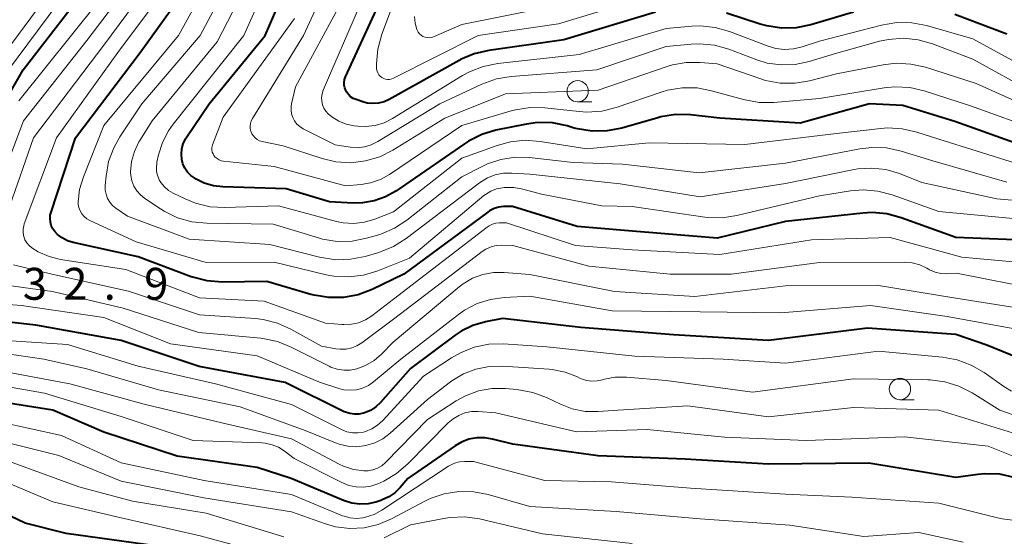
# Model space of a CAD drawing. Units: metres. Extents: x -62000 to -60947, y 25500 to 27000.
# Drawn here: x -61667 to -61551, y 26062 to 26123 of the extents above; entities that cross this region are included whole.
import ezdxf

# ---------------------------------------------------------------- set-up
doc = ezdxf.new("R2010")
doc.units = ezdxf.units.M
for name, color, linetype, lineweight in [('633100_広葉樹林', 7, 'Continuous', 13), ('710100_等高線(計曲線)', 7, 'Continuous', 40), ('710200_等高線(主曲線)', 7, 'Continuous', 13), ('731200_図化機測定による標高点', 7, 'Continuous', 40)]:
    doc.layers.add(name, color=color, linetype=linetype, lineweight=lineweight)
doc.styles.add('Style-WORKING', font='MS Gothic.ttf')

msp = doc.modelspace()

# ---------------------------------------------------------------- linework, layer by layer
at = {"layer": '633100_広葉樹林', "linetype": 'Continuous', "lineweight": 13}
for p, q in [((-61601.39, 26113.22), (-61599.72, 26113.22)), ((-61563.55, 26078.25), (-61561.88, 26078.25))]:
    msp.add_line(p, q, dxfattribs=at)
for centre in [(-61601.39, 26114.47), (-61563.55, 26079.5)]:
    msp.add_circle(centre, 1.25, dxfattribs=at)
at = {"layer": '710100_等高線(計曲線)', "linetype": 'Continuous', "lineweight": 40, "flags": 128}
for points, elevation in [([(-61673, 26105.7), (-61666.48, 26117), (-61658.09, 26127.91), (-61653.76, 26135), (-61651.06, 26146.94), (-61648.04, 26155), (-61646.33, 26165.67), (-61647, 26172.34), (-61646.99, 26181), (-61646.32, 26184.71), (-61646.16, 26186.44)], 330), ([(-61549, 26108.01), (-61557.1, 26110.9), (-61563.21, 26112.79), (-61567.12, 26113), (-61575.27, 26110.73), (-61584.69, 26111.31), (-61588.15, 26111.69), (-61589.89, 26111.72), (-61591.62, 26111.46), (-61591.99, 26111.36), (-61596.22, 26110.14), (-61597.93, 26109.81), (-61599.67, 26109.78), (-61601.39, 26110.05), (-61601.78, 26110.15), (-61602.63, 26110.41), (-61604.34, 26110.75), (-61606.09, 26110.78), (-61607.41, 26110.61), (-61610.98, 26109.89), (-61612.65, 26109.39), (-61614.22, 26108.62), (-61614.69, 26108.31), (-61622.73, 26102.75), (-61623.95, 26102.05), (-61625.27, 26101.58), (-61626.65, 26101.35), (-61627.76, 26101.33), (-61630.51, 26101.49), (-61635.61, 26103), (-61643.05, 26103.23), (-61644.16, 26103.36), (-61645.23, 26103.69), (-61646.16, 26104.14), (-61646.33, 26104.25), (-61646.79, 26104.58), (-61647.18, 26104.98), (-61647.5, 26105.45), (-61647.73, 26105.96), (-61647.85, 26106.44), (-61647.91, 26107.07), (-61647.86, 26107.7), (-61647.7, 26108.3), (-61647.43, 26108.87), (-61647.29, 26109.1), (-61644.65, 26113), (-61638.07, 26121), (-61633, 26132.81)], 350), ([(-61547.1, 26096.9), (-61557, 26097.28), (-61563.4, 26099.61), (-61565.08, 26100.07), (-61566.82, 26100.22), (-61567.9, 26100.16), (-61577, 26099.17), (-61585, 26097.2), (-61595.89, 26098.11), (-61601.43, 26098.57), (-61609.05, 26100.95), (-61610.08, 26100.92), (-61610.66, 26100.85), (-61611.21, 26100.68), (-61611.73, 26100.42), (-61611.95, 26100.27), (-61621.79, 26093), (-61625.53, 26091.2), (-61627.16, 26090.58), (-61628.87, 26090.25), (-61630.62, 26090.23), (-61632.34, 26090.51), (-61632.7, 26090.61), (-61637.87, 26092.13), (-61643.13, 26092.06), (-61644.87, 26092.19), (-61646.56, 26092.62), (-61646.75, 26092.69), (-61652.98, 26095.02), (-61660.63, 26096.72), (-61661.29, 26096.92), (-61661.89, 26097.24), (-61662.44, 26097.65), (-61662.77, 26098), (-61663.01, 26098.33), (-61663.18, 26098.7), (-61663.29, 26099.09), (-61663.33, 26099.5), (-61663.3, 26099.91), (-61663.21, 26100.25), (-61660.34, 26109), (-61652.77, 26119), (-61645, 26129.82)], 340), ([(-61592.25, 26123.75), (-61603, 26120.51), (-61611.82, 26119.26), (-61613.52, 26118.87), (-61615.13, 26118.19), (-61615.31, 26118.09), (-61623.51, 26113.49), (-61624.12, 26113.22), (-61624.76, 26113.05), (-61625.43, 26113.01), (-61626.09, 26113.07), (-61626.62, 26113.21), (-61627.4, 26113.48), (-61627.74, 26113.63), (-61628.04, 26113.83), (-61628.31, 26114.09), (-61628.52, 26114.38), (-61628.62, 26114.56), (-61628.73, 26114.86), (-61628.79, 26115.18), (-61628.8, 26115.51), (-61628.75, 26115.83), (-61628.64, 26116.14), (-61623.69, 26127)], 360), ([(-61569, 26123.76), (-61574.02, 26122.27), (-61575.73, 26121.92), (-61577.47, 26121.87), (-61579.19, 26122.13), (-61579.96, 26122.34), (-61583.91, 26123.62)], 360), ([(-61551, 26121.18), (-61557.12, 26123.46)], 360), ([(-61546.73, 26081.96), (-61553.35, 26084.65), (-61557, 26085.92), (-61567.37, 26086.63), (-61579, 26085.21), (-61590.12, 26085.88), (-61601, 26086.73), (-61610.23, 26087.77), (-61612.2, 26087.38), (-61613.68, 26086.96), (-61615.06, 26086.28), (-61615.77, 26085.81), (-61621, 26081.92), (-61624.55, 26077.91), (-61625.09, 26077.4), (-61625.72, 26076.99), (-61626.4, 26076.69), (-61626.53, 26076.65), (-61627.06, 26076.54), (-61627.6, 26076.53), (-61628.14, 26076.61), (-61628.65, 26076.78), (-61628.79, 26076.84), (-61635.74, 26080.26), (-61645.84, 26082.16), (-61655, 26085.18), (-61664.99, 26087.01), (-61671.65, 26087.74)], 330), ([(-61651, 26061.09), (-61661.45, 26062.55), (-61666.25, 26063.75), (-61673.11, 26067), (-61681.33, 26070.67), (-61689, 26074.06), (-61697.09, 26076.91), (-61703.28, 26079.35), (-61704.28, 26079.84), (-61705.17, 26080.5), (-61705.93, 26081.31), (-61706.09, 26081.51), (-61706.38, 26081.99), (-61706.58, 26082.52), (-61706.69, 26083.07), (-61706.7, 26083.63), (-61706.62, 26084.18), (-61706.44, 26084.69)], 310), ([(-61628.86, 26066.4), (-61635.02, 26069), (-61639, 26070.3), (-61648.4, 26071.6), (-61657, 26074.45), (-61662.99, 26077.01), (-61675.67, 26079)], 320), ([(-61550.13, 26069.13), (-61551.83, 26069.5), (-61553.58, 26069.56), (-61554.4, 26069.48), (-61557, 26069.13), (-61567.19, 26070.81), (-61579, 26070.68), (-61588.75, 26071.25), (-61599, 26071.67), (-61608.99, 26073.01), (-61611.37, 26073.63), (-61612.3, 26073.78), (-61613.23, 26073.77), (-61614.16, 26073.6), (-61615.04, 26073.27), (-61615.78, 26072.84), (-61621.31, 26069), (-61622.23, 26067.93), (-61622.85, 26067.32), (-61623.56, 26066.83), (-61624.35, 26066.47), (-61624.49, 26066.42), (-61625.07, 26066.23), (-61626, 26066.02), (-61626.95, 26065.98), (-61627.89, 26066.09), (-61628.86, 26066.4)], 320)]:
    msp.add_lwpolyline(points, dxfattribs=dict(at, elevation=elevation))
at = {"layer": '710200_等高線(主曲線)', "linetype": 'Continuous', "lineweight": 13, "flags": 128}
for points, elevation in [([(-61668.22, 26117), (-61660.14, 26127.86), (-61655, 26137.54), (-61653, 26148.09), (-61650.43, 26155.57), (-61648.47, 26165.53), (-61648.76, 26173), (-61649.18, 26183), (-61649.13, 26187), (-61650.47, 26197.53), (-61653.55, 26204.45), (-61657.76, 26210.24), (-61659.58, 26212.42), (-61660.29, 26214), (-61660.5, 26214.38), (-61660.77, 26214.71), (-61661.09, 26214.98), (-61661.45, 26215.2), (-61661.85, 26215.35), (-61662.27, 26215.43), (-61662.73, 26215.44), (-61664.51, 26215.28), (-61666.23, 26214.98), (-61667.86, 26214.39)], 328), ([(-61669, 26098.3), (-61665.28, 26109), (-61657, 26119.86), (-61648.78, 26131), (-61646.5, 26135.5), (-61643.91, 26145), (-61642.36, 26151.64), (-61642.29, 26154.96), (-61642.1, 26156.69), (-61641.62, 26158.36), (-61641.41, 26158.86), (-61640.89, 26160), (-61640.32, 26161.64), (-61640.04, 26163.34), (-61640.06, 26165.08), (-61640.24, 26166.22), (-61641.17, 26170.45), (-61641.39, 26172.18)], 336), ([(-61668.54, 26105.46), (-61666.45, 26111), (-61659, 26120.41), (-61650.99, 26131), (-61648.4, 26137), (-61645, 26147.96), (-61643.77, 26159), (-61642.78, 26162.05), (-61642.39, 26163.75)], 334), ([(-61626.42, 26099.09), (-61627.67, 26098.95), (-61628.93, 26099.03), (-61629.71, 26099.19), (-61636.5, 26101), (-61642.8, 26100.81), (-61644.54, 26100.91), (-61646.24, 26101.31), (-61647.48, 26101.82), (-61648.88, 26102.5), (-61649.43, 26102.83), (-61649.91, 26103.24), (-61650.31, 26103.74), (-61650.47, 26104), (-61650.69, 26104.48), (-61650.82, 26104.99), (-61650.85, 26105.52), (-61650.8, 26106.04), (-61650.78, 26106.12), (-61650.59, 26107), (-61650.14, 26108.46), (-61649.43, 26109.82), (-61648.88, 26110.6), (-61640.57, 26121), (-61635.46, 26132.54)], 348), ([(-61624.86, 26093.37), (-61626.53, 26092.86), (-61628.26, 26092.66), (-61630, 26092.75), (-61630.91, 26092.92), (-61637, 26094.38), (-61645, 26094.37), (-61653.23, 26096.77), (-61658.67, 26099.3), (-61659.02, 26099.5), (-61659.34, 26099.76), (-61659.6, 26100.07), (-61659.8, 26100.42), (-61659.94, 26100.8), (-61660.02, 26101.2), (-61660.02, 26101.47), (-61659.86, 26102.94), (-61659.42, 26104.42), (-61657, 26110.45), (-61648.25, 26121), (-61642.46, 26131.54)], 342), ([(-61626.34, 26095.08), (-61628.05, 26094.73), (-61629.79, 26094.68), (-61631.68, 26094.98), (-61637.51, 26096.49), (-61647, 26097.08), (-61654.22, 26099.78), (-61655.61, 26100.74), (-61656, 26101.07), (-61656.33, 26101.45), (-61656.58, 26101.89), (-61656.76, 26102.37), (-61656.85, 26102.86), (-61656.85, 26103.39), (-61656.75, 26104.48), (-61656.45, 26106.2), (-61655.85, 26107.84), (-61655.14, 26109.11), (-61652.57, 26113), (-61645.7, 26121), (-61639.71, 26132.29)], 344), ([(-61596.11, 26105.89), (-61601.9, 26106.1), (-61607.07, 26106.68), (-61608.74, 26106.72), (-61610.39, 26106.47), (-61611.97, 26105.94), (-61612.45, 26105.72), (-61615, 26104.43), (-61621.45, 26099.33), (-61622.91, 26098.38), (-61624.51, 26097.69), (-61624.9, 26097.57), (-61626.17, 26097.2), (-61627.88, 26096.87), (-61629.62, 26096.84), (-61631.34, 26097.11), (-61631.82, 26097.25), (-61637.14, 26098.86), (-61644.94, 26098.96), (-61646.67, 26099.14), (-61648.35, 26099.61), (-61649.92, 26100.37), (-61650.36, 26100.65), (-61652.22, 26101.89), (-61652.72, 26102.29), (-61653.15, 26102.78), (-61653.48, 26103.33), (-61653.72, 26103.94), (-61653.85, 26104.57), (-61653.87, 26105), (-61653.75, 26106.22), (-61653.43, 26107.4), (-61652.9, 26108.51), (-61652.79, 26108.69), (-61651.34, 26111), (-61643.72, 26120.28), (-61638.18, 26131)], 346), ([(-61547, 26111.98), (-61554.62, 26115.38), (-61560.56, 26117.28), (-61562.26, 26117.66), (-61564, 26117.75), (-61565.51, 26117.57), (-61571, 26116.5), (-61574.16, 26115.69), (-61575.87, 26115.4), (-61577.62, 26115.42), (-61579.33, 26115.74), (-61579.89, 26115.92), (-61585, 26117.67), (-61587, 26117.84), (-61588.64, 26117.84), (-61590.27, 26117.56), (-61590.9, 26117.37), (-61599, 26114.58), (-61609.85, 26114.15), (-61617, 26111.29), (-61623.07, 26107.56), (-61624.63, 26106.78), (-61626.3, 26106.28), (-61628.03, 26106.08), (-61629.77, 26106.18), (-61631.39, 26106.56), (-61635.96, 26108.04), (-61638.43, 26108.57), (-61638.73, 26108.66), (-61639, 26108.8), (-61639.25, 26108.99), (-61639.46, 26109.22), (-61639.63, 26109.48), (-61639.75, 26109.77), (-61639.82, 26110.07), (-61639.84, 26110.38), (-61639.8, 26110.69), (-61639.71, 26110.99), (-61639.57, 26111.25), (-61633.56, 26121), (-61628.99, 26131)], 354), ([(-61592.1, 26125.9), (-61603.62, 26122.38), (-61613.07, 26121), (-61623, 26116), (-61623.22, 26115.91), (-61623.46, 26115.86), (-61623.7, 26115.85), (-61623.94, 26115.89), (-61624.16, 26115.96), (-61624.38, 26116.08), (-61624.56, 26116.23), (-61624.73, 26116.41), (-61624.85, 26116.61), (-61624.94, 26116.84), (-61624.99, 26117.07), (-61625, 26117.23), (-61625, 26117.67), (-61624.85, 26119.41), (-61624.37, 26121.17), (-61620.7, 26131)], 362), ([(-61668.59, 26119), (-61661, 26129.31)], 326), ([(-61545.96, 26094.04), (-61556.29, 26095), (-61564.69, 26097.31), (-61573.94, 26097), (-61584.69, 26095.31), (-61595, 26095.85), (-61601.63, 26096.37), (-61609.76, 26099), (-61610.57, 26099), (-61610.98, 26098.96), (-61611.39, 26098.86), (-61611.76, 26098.68), (-61612.03, 26098.5), (-61623, 26090.04), (-61625.54, 26088.09), (-61626.28, 26087.62), (-61627.1, 26087.29), (-61627.95, 26087.1), (-61628.83, 26087.06), (-61629.05, 26087.07), (-61631, 26087.25), (-61638.2, 26089.8), (-61645.8, 26090.2), (-61654.45, 26093.55), (-61662.11, 26094.72), (-61663.45, 26095.05), (-61664.72, 26095.6), (-61665.48, 26096.07), (-61665.8, 26096.34), (-61666.07, 26096.66), (-61666.28, 26097.03), (-61666.42, 26097.42), (-61666.49, 26097.84), (-61666.49, 26098.26), (-61666.42, 26098.67), (-61666.35, 26098.89), (-61662.58, 26109), (-61655.36, 26119), (-61647.93, 26129)], 338), ([(-61667, 26113.36), (-61657.63, 26125)], 332), ([(-61547.75, 26114.25), (-61555, 26118.24), (-61559.73, 26120.04), (-61561.41, 26120.51), (-61563.14, 26120.69), (-61564.88, 26120.56), (-61565.96, 26120.33), (-61571.1, 26118.9), (-61574.22, 26117.95), (-61575.85, 26117.6), (-61577.51, 26117.55), (-61579.16, 26117.78), (-61580.37, 26118.15), (-61583.66, 26119.39), (-61585.34, 26119.86), (-61587.08, 26120.03), (-61588.08, 26119.99), (-61591, 26119.73), (-61599.13, 26117), (-61609.19, 26116.21), (-61610.91, 26115.93), (-61612.64, 26115.3), (-61617.57, 26113), (-61624.86, 26108.55), (-61625.62, 26108.18), (-61626.43, 26107.94), (-61627.27, 26107.84), (-61628.1, 26107.9), (-61629.84, 26108.16), (-61633.61, 26110.07), (-61634, 26110.31), (-61634.34, 26110.62), (-61634.62, 26110.98), (-61634.84, 26111.38), (-61634.98, 26111.81), (-61635.04, 26112.26), (-61635.03, 26112.72), (-61634.98, 26113), (-61634.51, 26115), (-61629, 26125.2)], 356), ([(-61547.5, 26116.5), (-61555, 26120.63), (-61560.44, 26122.18), (-61562.15, 26122.51), (-61563.9, 26122.54), (-61565.72, 26122.24), (-61573, 26120.33), (-61575.02, 26119.67), (-61576.04, 26119.43), (-61577.09, 26119.37), (-61578.13, 26119.49), (-61579.04, 26119.76), (-61583.55, 26121.48), (-61585.23, 26121.96), (-61586.96, 26122.14), (-61587.99, 26122.1), (-61591, 26121.83), (-61601.22, 26118.78), (-61610.77, 26117.73), (-61612.48, 26117.39), (-61614.1, 26116.76), (-61614.91, 26116.31), (-61623.12, 26111.27), (-61624.11, 26110.77), (-61625.18, 26110.46), (-61626.28, 26110.33), (-61627.19, 26110.37), (-61627.63, 26110.42), (-61628.55, 26110.61), (-61629.43, 26110.96), (-61630.23, 26111.45), (-61630.67, 26111.81), (-61630.96, 26112.13), (-61631.19, 26112.49), (-61631.35, 26112.89), (-61631.44, 26113.31), (-61631.46, 26113.74), (-61631.4, 26114.17), (-61631.26, 26114.61), (-61627, 26124.47)], 358), ([(-61605, 26124.3), (-61615, 26122.3), (-61618.31, 26120.87), (-61618.55, 26120.79), (-61618.81, 26120.75), (-61619.06, 26120.76), (-61619.31, 26120.81), (-61619.55, 26120.91), (-61619.77, 26121.04), (-61619.96, 26121.21), (-61620.12, 26121.41), (-61620.24, 26121.64), (-61620.27, 26121.73), (-61620.47, 26122.48), (-61620.53, 26123.25)], 364), ([(-61547, 26109.77), (-61555.26, 26112.74), (-61560.7, 26114.5), (-61562.4, 26114.89), (-61564.14, 26114.98), (-61565.39, 26114.86), (-61573, 26113.63), (-61578.35, 26113.16), (-61580.09, 26113.16), (-61581.9, 26113.49), (-61585.66, 26114.53), (-61587.37, 26114.85), (-61589.11, 26114.87), (-61590.83, 26114.58), (-61591.57, 26114.36), (-61596.88, 26112.54), (-61598.57, 26112.13), (-61600.31, 26112.01), (-61601.22, 26112.07), (-61605.23, 26112.52), (-61606.98, 26112.56), (-61608.7, 26112.3), (-61609.21, 26112.16), (-61615, 26110.43), (-61623.49, 26104.69), (-61624.55, 26104.1), (-61625.69, 26103.7), (-61626.82, 26103.52), (-61628.63, 26103.37), (-61637, 26105.65), (-61642.95, 26106.26), (-61643.23, 26106.31), (-61643.49, 26106.41), (-61643.73, 26106.56), (-61643.94, 26106.74), (-61644.09, 26106.91), (-61644.2, 26107.11), (-61644.29, 26107.33), (-61644.33, 26107.55), (-61644.33, 26107.78), (-61644.3, 26108.01), (-61644.25, 26108.16), (-61643, 26111.42), (-61634.64, 26123)], 352), ([(-61549.97, 26106.03), (-61559, 26108.84), (-61561.58, 26109.68), (-61563.28, 26110.07), (-61565.02, 26110.16), (-61565.81, 26110.1), (-61571, 26109.5), (-61581.78, 26108.22), (-61593, 26108.42), (-61600.31, 26107.69), (-61605.81, 26108.58), (-61607.55, 26108.71), (-61609.28, 26108.54), (-61610.83, 26108.11), (-61615, 26106.59), (-61623, 26100.32), (-61625.21, 26099.45), (-61626.42, 26099.09)], 348), ([(-61551, 26103.8), (-61559.7, 26106.3), (-61563.42, 26107.45), (-61565.13, 26107.82), (-61566.87, 26107.88), (-61568.27, 26107.72), (-61577, 26106.04), (-61587.13, 26104.87), (-61596.11, 26105.89)], 346), ([(-61542.79, 26101), (-61552.18, 26101.82), (-61561, 26103.77), (-61563.6, 26104.79), (-61565.19, 26105.26), (-61566.84, 26105.44), (-61568.49, 26105.34), (-61568.93, 26105.26), (-61577, 26103.65), (-61587, 26102.08), (-61596.4, 26103.6), (-61607, 26104.72), (-61609.11, 26104.86), (-61610.1, 26104.84), (-61611.07, 26104.65), (-61611.99, 26104.29), (-61612.92, 26103.72), (-61621.54, 26097.17), (-61623.02, 26096.24), (-61624.75, 26095.55), (-61626.34, 26095.08)], 344), ([(-61548.63, 26099.37), (-61559, 26100.36), (-61564.45, 26102.31), (-61566.13, 26102.75), (-61567.87, 26102.89), (-61569.35, 26102.77), (-61573, 26102.2), (-61582.71, 26099.87), (-61584.43, 26099.62), (-61586.18, 26099.66), (-61586.47, 26099.7), (-61595, 26100.93), (-61598.57, 26101), (-61605.63, 26102.37), (-61607.81, 26102.97), (-61608.9, 26103.16), (-61610.01, 26103.17), (-61610.22, 26103.14), (-61610.93, 26103), (-61611.59, 26102.73), (-61612.2, 26102.36), (-61612.39, 26102.21), (-61621.14, 26094.86), (-61624.86, 26093.37)], 342), ([(-61547, 26091.14), (-61556.91, 26093.09), (-61558.05, 26093.04), (-61558.75, 26093.08), (-61559.43, 26093.23), (-61560.07, 26093.5), (-61560.19, 26093.57), (-61560.41, 26093.69), (-61561.23, 26094.07), (-61562.11, 26094.31), (-61563.01, 26094.38), (-61573, 26094.36), (-61583.38, 26093), (-61590.52, 26093), (-61600.09, 26093.91), (-61609, 26096.37), (-61610.29, 26096.39), (-61610.94, 26096.35), (-61611.56, 26096.19), (-61612.15, 26095.93), (-61612.61, 26095.63), (-61623, 26087.71), (-61626.72, 26084.93), (-61627.3, 26084.58), (-61627.92, 26084.33), (-61628.58, 26084.19), (-61629.26, 26084.17), (-61629.77, 26084.23), (-61631.45, 26084.55), (-61635.05, 26086.54), (-61636.64, 26087.25), (-61638.33, 26087.67), (-61639.22, 26087.77), (-61645.8, 26088.2), (-61654.12, 26091), (-61663.14, 26093), (-61667.61, 26094.1)], 336), ([(-61547.37, 26088.63), (-61557, 26090.17), (-61566.29, 26091.71), (-61577, 26091.63), (-61587.64, 26090.36), (-61597.06, 26090.94), (-61607, 26092.94), (-61610, 26093.18), (-61611.28, 26093.18), (-61612.53, 26092.95), (-61613.73, 26092.51), (-61614.83, 26091.87), (-61615.31, 26091.5), (-61623.06, 26085), (-61624.42, 26083.61), (-61625.29, 26082.86), (-61626.29, 26082.27), (-61627.32, 26081.87), (-61628.08, 26081.73), (-61628.85, 26081.71), (-61629.62, 26081.83), (-61630.35, 26082.08), (-61630.56, 26082.18), (-61635.03, 26084.43), (-61636.64, 26085.08), (-61638.35, 26085.44), (-61638.59, 26085.47), (-61645.85, 26086.15), (-61654.75, 26089), (-61663.03, 26090.97), (-61670.25, 26091.95)], 334), ([(-61549, 26086.39), (-61558, 26088), (-61567, 26089.32), (-61577.55, 26088.45), (-61587, 26088.58), (-61597.32, 26088.68), (-61607, 26090.39), (-61610, 26090.25), (-61611.63, 26090.03), (-61613.2, 26089.54), (-61614.66, 26088.77), (-61615.37, 26088.27), (-61622.15, 26083), (-61625.35, 26080.35), (-61625.96, 26079.92), (-61626.64, 26079.61), (-61627.36, 26079.42), (-61628.11, 26079.36), (-61628.85, 26079.42), (-61629.43, 26079.57), (-61631.69, 26080.31), (-61639, 26083.4), (-61649.19, 26084.81), (-61657, 26087.91), (-61666.7, 26089.3), (-61671.83, 26089.7)], 332), ([(-61550.47, 26079.24), (-61551.37, 26079.81), (-61553.68, 26081.44), (-61555.18, 26082.32), (-61556.82, 26082.93), (-61558.56, 26083.24), (-61566.07, 26083.93), (-61577, 26082.54), (-61584.31, 26083), (-61594.66, 26083.34), (-61605, 26084.46), (-61610.08, 26084.79), (-61611.82, 26084.75), (-61613.53, 26084.4), (-61615.16, 26083.77), (-61616.21, 26083.16), (-61619.5, 26081), (-61624.27, 26075.81), (-61624.87, 26075.27), (-61625.55, 26074.83), (-61626.3, 26074.52), (-61626.55, 26074.45), (-61627.18, 26074.35), (-61627.83, 26074.36), (-61628.47, 26074.48), (-61629.12, 26074.73), (-61635, 26077.68), (-61643.89, 26080.11), (-61653, 26082.19), (-61661.27, 26084.73), (-61671, 26085.37)], 328), ([(-61624.27, 26073.65), (-61625.22, 26073.17), (-61626.24, 26072.86), (-61627.3, 26072.73), (-61628.36, 26072.78), (-61629.4, 26073.02), (-61629.82, 26073.18), (-61633.38, 26074.62), (-61641, 26077.4), (-61650.59, 26079.41), (-61659, 26081.86), (-61664.05, 26083), (-61675.35, 26084.65)], 326), ([(-61603.41, 26077.71), (-61605.03, 26078.5), (-61606.66, 26079.11), (-61608.54, 26079.45), (-61609.85, 26079.56), (-61611.46, 26079.56), (-61613.04, 26079.27), (-61614.55, 26078.72), (-61615.65, 26078.11), (-61619, 26075.93), (-61623.94, 26070.88), (-61624.38, 26070.5), (-61624.88, 26070.21), (-61625.42, 26070), (-61625.99, 26069.89), (-61626.51, 26069.88), (-61627.72, 26070.06), (-61628.87, 26070.44), (-61629.37, 26070.68), (-61635, 26073.66), (-61643, 26075.5), (-61652.28, 26077.72), (-61661, 26080.13), (-61675, 26082.72)], 324), ([(-61545.74, 26074.86), (-61551.83, 26077), (-61555.07, 26079.04), (-61556.62, 26079.84), (-61558.28, 26080.36), (-61560.01, 26080.58), (-61560.27, 26080.59), (-61569, 26080.71), (-61580.86, 26079.14), (-61591, 26080.5), (-61595.67, 26080.88), (-61596.97, 26080.88), (-61598.25, 26080.64), (-61598.47, 26080.58), (-61599.09, 26080.45), (-61599.72, 26080.42), (-61600.34, 26080.51), (-61600.94, 26080.7), (-61601.13, 26080.79), (-61601.42, 26080.93), (-61602.87, 26081.49), (-61604.39, 26081.79), (-61604.75, 26081.82), (-61610.2, 26082.18), (-61611.78, 26082.15), (-61613.33, 26081.84), (-61614.81, 26081.27), (-61616.16, 26080.45), (-61616.3, 26080.35), (-61619, 26078.29), (-61623.42, 26074.3), (-61624.27, 26073.65)], 326), ([(-61548.71, 26071), (-61553.2, 26072.8), (-61563, 26073.89), (-61574.53, 26073.47), (-61584.16, 26073.84), (-61593.24, 26074.76), (-61601.54, 26074.46), (-61611, 26076.72), (-61613.06, 26076.86), (-61613.85, 26076.85), (-61614.62, 26076.69), (-61615.35, 26076.41), (-61616.02, 26076), (-61616.58, 26075.53), (-61621.32, 26070.7), (-61622.65, 26069.57), (-61624.15, 26068.68), (-61624.5, 26068.53), (-61624.85, 26068.38), (-61625.68, 26068.1), (-61626.54, 26067.98), (-61627.41, 26068), (-61628.26, 26068.18), (-61629.09, 26068.51), (-61634.66, 26071.34), (-61635.83, 26072.23), (-61636.52, 26072.66), (-61637.27, 26072.96), (-61638.06, 26073.13), (-61638.47, 26073.17), (-61646.53, 26073.47), (-61655, 26076.27), (-61664, 26079), (-61675.39, 26081)], 322), ([(-61676.28, 26077.16), (-61661.97, 26074.03), (-61655, 26070.85), (-61645.24, 26068.76), (-61635, 26067.1), (-61628.98, 26064.63), (-61628.82, 26064.57), (-61628.1, 26064.38), (-61627.36, 26064.31), (-61626.62, 26064.38), (-61626.28, 26064.45), (-61625.29, 26064.78), (-61624.38, 26065.27), (-61616.56, 26070.43), (-61616.38, 26070.54), (-61615.83, 26070.79), (-61615.25, 26070.95), (-61614.65, 26071), (-61613.61, 26071), (-61605.24, 26068.76), (-61597.41, 26068.59), (-61588.15, 26067.85), (-61577, 26067.15), (-61569.2, 26066.8), (-61559, 26066.11), (-61552.11, 26064.38), (-61551.57, 26064.26), (-61550.3, 26064.12)], 318), ([(-61549.81, 26074.19), (-61558.97, 26077), (-61569, 26077.32), (-61579, 26076.24), (-61588.46, 26077.54), (-61596.63, 26077), (-61598.97, 26076.85), (-61600.52, 26076.88), (-61602.04, 26077.19), (-61603.41, 26077.71)], 324), ([(-61624.81, 26063.59), (-61626.45, 26063.22), (-61628.13, 26063.13), (-61629.81, 26063.33), (-61631, 26063.67), (-61635, 26065.07), (-61645.26, 26066.74), (-61655, 26068.69), (-61662.3, 26071.7), (-61676.89, 26075.32)], 316), ([(-61635.87, 26062.13), (-61645, 26064.94), (-61653.65, 26066.35), (-61659.97, 26068.03), (-61668.08, 26071)], 314), ([(-61637, 26059.93), (-61645.72, 26062.28), (-61655, 26064.37), (-61663, 26066.24), (-61669.52, 26069)], 312), ([(-61556.13, 26061.52), (-61561.33, 26062.67), (-61567.81, 26062.19), (-61576.49, 26063.51), (-61587, 26064.26), (-61596.88, 26065.12), (-61607, 26065.69), (-61611.88, 26067.1), (-61613.59, 26067.44), (-61615.33, 26067.47), (-61617.05, 26067.21), (-61618.7, 26066.64), (-61619.35, 26066.33), (-61623.26, 26064.25), (-61624.81, 26063.59)], 316), ([(-61595, 26061.36), (-61605.5, 26062.5), (-61612.91, 26064.24), (-61614.63, 26064.48), (-61616.38, 26064.43), (-61617.11, 26064.31), (-61621, 26063.55), (-61624.12, 26062.03)], 314)]:
    msp.add_lwpolyline(points, dxfattribs=dict(at, elevation=elevation))

# ---------------------------------------------------------------- texts
at = {"layer": '731200_図化機測定による標高点', "linetype": 'Continuous', "lineweight": 40, "style": 'Style-WORKING'}
for s, p in [('3', (-61666.53, 26089.98, -10)), ('2', (-61661.78, 26089.98, -10)), ('9', (-61652.28, 26089.98, -10)), ('.', (-61657.03, 26089.98, -10))]:
    msp.add_text(s, height=3.75, dxfattribs=at).set_placement(p)

doc.saveas('drawing.dxf')
